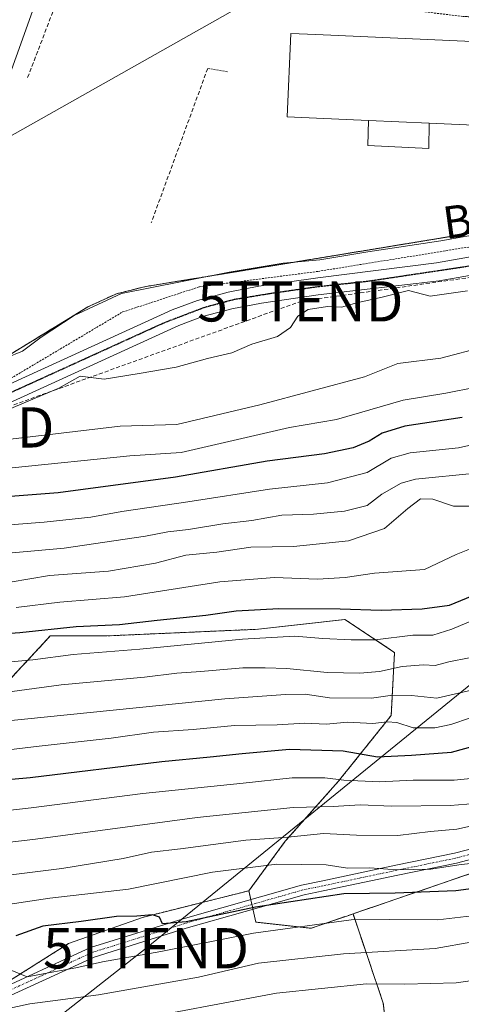
# Model space of a CAD drawing. Units: metres. Extents: x 603091 to 606507, y 4791678 to 4794045.
# Drawn here: x 605031 to 605140, y 4791937 to 4792182 of the extents above; entities that cross this region are included whole.
import ezdxf
from ezdxf.enums import TextEntityAlignment as Align

# ---------------------------------------------------------------- set-up
doc = ezdxf.new("R2010")
doc.units = ezdxf.units.M
doc.header["$MEASUREMENT"] = 0
for name, pattern in [('TRAZO_Y_PUNTO', [1, 0.5, -0.25, 0, -0.25]), ('TRAZOS', [0.75, 0.5, -0.25]), ('TRAZOS2', [0.375, 0.25, -0.125]), ('TRAZOSX2', [1.5, 1, -0.5])]:
    doc.linetypes.add(name, pattern=pattern)
doc.layers.get('0').update_dxf_attribs({"lineweight": 5})
for name, color, linetype, lineweight in [('Alambrada', 19, 'TRAZOS', 0), ('Arbolado forestal', 92, 'TRAZOS', 0), ('Arbolado forestal CxS', 92, 'Continuous', 0), ('Camino', 19, 'Continuous', 0), ('Camino Cxs', 19, 'Continuous', 0), ('Camino eje', 39, 'TRAZO_Y_PUNTO', 13), ('Carretera de calzada única', 19, 'Continuous', 13), ('Carretera de calzada única Cxs', 19, 'Continuous', 13), ('Carretera de calzada única eje', 19, 'TRAZO_Y_PUNTO', 0), ('Conducción de hidrocarburos lineal', 6, 'TRAZOSX2', 0), ('Corriente natural lineal', 142, 'Continuous', 13), ('Curva de nivel maestra', 36, 'Continuous', 30), ('Curva de nivel normal', 36, 'Continuous', 0), ('Edificación industrial', 135, 'Continuous', 13), ('Edificación industrial Cxs', 135, 'Continuous', 13), ('Edificación ligera', 1, 'Continuous', 0), ('Edificación ligera Cxs', 1, 'Continuous', 0), ('Núcleo urbano', 19, 'Continuous', 0), ('Núcleo urbano CxS', 19, 'Continuous', 0), ('Obra de contención lineal', 1, 'TRAZOSX2', 13), ('Pastizal CxS', 92, 'Continuous', 0), ('Recinto industrial', 135, 'TRAZOSX2', 0), ('Recinto industrial CxS', 135, 'Continuous', 0), ('Ruta', 19, 'TRAZOS2', 30), ('Seto lineal', 92, 'TRAZOSX2', 0), ('Tendido', 6, 'Continuous', 0), ('Texto cartográfico', 19, 'Continuous', 0), ('Torre de tendido puntual', 7, 'Continuous', 0), ('Valla', 19, 'TRAZOS', 0)]:
    doc.layers.add(name, color=color, linetype=linetype, lineweight=lineweight)
doc.styles.add('Arial', font='txt', dxfattribs={"height": 0.2})

# ---------------------------------------------------------------- blocks, each defined once
blk = doc.blocks.new('*U150')
at = {"layer": 'Pastizal CxS', "color": 92, "linetype": 'Continuous', "lineweight": 0}
for points in [[(605027.63, 4792017.07, 83.98), (605034.76, 4792024.75, 78.36), (605038.32, 4792028.59, 76.03), (605051.93, 4792028.59, 76.76), (605089.32, 4792030.24, 78.46), (605111.53, 4792032.7, 76.5), (605123.87, 4792024.48, 82.49), (605123.05, 4792008.85, 93.66), (605109.89, 4791992.4, 105.21), (605096.73, 4791977.59, 115.39), (605087.68, 4791965.25, 122.78), (605061.23, 4791958.64, 125.08), (605042.87, 4791952.12, 126.73), (605026.87, 4791942.05, 131.36)], [(605125.82, 4791896.43, 164.6), (605121.07, 4791937.31, 142.63), (605113.55, 4791959.51, 129.23), (605196.82, 4791988.11, 105.85), (605223.44, 4791991.07, 111.81), (605234.55, 4791981.64, 119.91), (605254.02, 4791996.56, 113.53), (605263.75, 4792000.46, 111.43), (605274.78, 4792003.05, 107.76), (605263.67, 4792014.62, 103.57), (605276.3, 4792041.59, 89.08), (605273.36, 4792048.95, 86.13), (605281.57, 4792057.16, 77.9), (605285.09, 4792079, 65.57), (605294.96, 4792093.09, 53.44), (605317.55, 4792096.59, 45.83), (605320.93, 4792084.33, 49.4), (605322.18, 4792056.95, 55.5), (605328.4, 4792030.81, 65.41), (605328.4, 4792014.4, 70.56), (605328.4, 4792014.4, 70.56), (605328.41, 4791971.06, 86.59), (605328.41, 4791942.43, 95.72), (605328.41, 4791916.29, 105.07)]]:
    blk.add_polyline3d(points, dxfattribs=at)
blk = doc.blocks.new('*U174')
at = {"layer": 'Curva de nivel normal', "color": 36, "linetype": 'Continuous', "lineweight": 0}
blk.add_polyline3d([(604998.62, 4791981.87, 105), (605033.6, 4791985.86, 105), (605061.3, 4791989.44, 105), (605086.28, 4791992.03, 105), (605098.47, 4791993.36, 105), (605106.51, 4791993.36, 105), (605111.24, 4791992.74, 105), (605120.07, 4791992.3, 105), (605128.52, 4791992.73, 105), (605138.72, 4791992.73, 105), (605147, 4791993.61, 105)], dxfattribs=at)
blk = doc.blocks.new('*U183')
at = {"layer": 'Curva de nivel normal', "color": 36, "linetype": 'Continuous', "lineweight": 0}
blk.add_polyline3d([(605055.71, 4791932.5, 140), (605094.52, 4791939.76, 140), (605116.87, 4791942.16, 140), (605126.42, 4791942.05, 140), (605139.18, 4791942.4, 140), (605145.6, 4791943.3, 140), (605149.14, 4791944.3, 140), (605157.06, 4791942.47, 140), (605164.64, 4791942.28, 140), (605173.68, 4791937.49, 140), (605177.43, 4791933.56, 140)], dxfattribs=at)
blk = doc.blocks.new('*U184')
at = {"layer": 'Curva de nivel normal', "color": 36, "linetype": 'Continuous', "lineweight": 0}
blk.add_polyline3d([(605023.53, 4791935.04, 135), (605033.21, 4791937.17, 135), (605050.3, 4791939.41, 135), (605075.16, 4791943.79, 135), (605090.06, 4791947.25, 135), (605111.2, 4791949.54, 135), (605133.95, 4791950.88, 135), (605143.34, 4791952.58, 135), (605148.73, 4791953.46, 135), (605156.73, 4791953.78, 135), (605162.06, 4791952.92, 135), (605167.73, 4791950.55, 135), (605173.27, 4791948.81, 135), (605178.42, 4791945.52, 135), (605187.69, 4791940.22, 135), (605193.46, 4791938.57, 135), (605197.2, 4791936.84, 135)], dxfattribs=at)
blk = doc.blocks.new('*U187')
at = {"layer": 'Curva de nivel normal', "color": 36, "linetype": 'Continuous', "lineweight": 0}
blk.add_polyline3d([(604992.64, 4792003.9, 90), (605081.74, 4792012.93, 90), (605096.79, 4792014.08, 90), (605101.65, 4792014.14, 90), (605107.7, 4792013.2, 90), (605118.14, 4792013.17, 90), (605123.4, 4792013.85, 90), (605128.06, 4792013.79, 90), (605134.4, 4792013.15, 90), (605144.06, 4792015.39, 90)], dxfattribs=at)
blk = doc.blocks.new('*U197')
at = {"layer": 'Curva de nivel normal', "color": 36, "linetype": 'Continuous', "lineweight": 0}
blk.add_polyline3d([(605022.08, 4792013.9, 85), (605041, 4792016.45, 85), (605061.77, 4792018.38, 85), (605069.74, 4792019.34, 85), (605075.71, 4792019.74, 85), (605086.15, 4792020.69, 85), (605091.74, 4792020.64, 85), (605097.07, 4792020.49, 85), (605107.12, 4792019.54, 85), (605115.24, 4792019.32, 85), (605120.11, 4792019.78, 85), (605125.73, 4792020.98, 85), (605131.06, 4792021.42, 85), (605133.94, 4792021.26, 85), (605137.38, 4792022.18, 85), (605142.4, 4792023.15, 85)], dxfattribs=at)
blk = doc.blocks.new('*U206')
at = {"layer": 'Curva de nivel normal', "color": 36, "linetype": 'Continuous', "lineweight": 0}
blk.add_polyline3d([(605151.73, 4792091.93, 45), (605136.59, 4792088.92, 45), (605126, 4792087.19, 45), (605109.46, 4792082.39, 45), (605097.74, 4792080.44, 45), (605070.81, 4792074.22, 45), (605058.08, 4792073.34, 45), (605028.83, 4792070.42, 45)], dxfattribs=at)
blk = doc.blocks.new('*U210')
at = {"layer": 'Curva de nivel normal', "color": 36, "linetype": 'Continuous', "lineweight": 0}
blk.add_polyline3d([(605142.73, 4792008.28, 95), (605137.84, 4792006.6, 95), (605133.9, 4792005.75, 95), (605128.51, 4792005.79, 95), (605124.44, 4792007.05, 95), (605122.01, 4792007.29, 95), (605118.48, 4792006.85, 95), (605112.2, 4792007.2, 95), (605106.91, 4792006.65, 95), (605101.62, 4792006.91, 95), (605094.74, 4792006.51, 95), (605084.1, 4792006.3, 95), (605073.84, 4792005.37, 95), (605064, 4792004.64, 95), (605053.43, 4792003.18, 95), (605034.82, 4792001.11, 95), (605017.02, 4791998.94, 95)], dxfattribs=at)
blk = doc.blocks.new('*U213')
at = {"layer": 'Curva de nivel normal', "color": 36, "linetype": 'Continuous', "lineweight": 0}
blk.add_polyline3d([(605146, 4791987.1, 110), (605137.66, 4791986.42, 110), (605123.16, 4791986.3, 110), (605115.36, 4791986.62, 110), (605108.64, 4791986.24, 110), (605098.66, 4791985.93, 110), (605074.82, 4791983.49, 110), (605034.63, 4791978.09, 110), (605005.08, 4791974.58, 110)], dxfattribs=at)
blk = doc.blocks.new('*U220')
at = {"layer": 'Curva de nivel normal', "color": 36, "linetype": 'Continuous', "lineweight": 0}
blk.add_polyline3d([(605144.26, 4791981.61, 115), (605139.39, 4791980.6, 115), (605132.8, 4791979.98, 115), (605124.72, 4791979, 115), (605114.43, 4791979.04, 115), (605106.22, 4791979.49, 115), (605097.35, 4791978.62, 115), (605086.89, 4791977.83, 115), (605070.7, 4791975.64, 115), (605063.48, 4791974.81, 115), (605056.42, 4791973.24, 115), (605041.21, 4791970.78, 115), (605015.94, 4791967.68, 115)], dxfattribs=at)
blk = doc.blocks.new('*U236')
at = {"layer": 'Curva de nivel normal', "color": 36, "linetype": 'Continuous', "lineweight": 0}
blk.add_polyline3d([(605028.81, 4791945.42, 130), (605032.54, 4791943.89, 130), (605039.22, 4791945.14, 130), (605044.66, 4791946.09, 130), (605051.32, 4791947.59, 130), (605065.8, 4791950.16, 130), (605088.8, 4791954.75, 130), (605113.08, 4791958.03, 130), (605122.71, 4791958.12, 130), (605134.63, 4791958.07, 130), (605144.48, 4791959.22, 130)], dxfattribs=at)
blk = doc.blocks.new('*U247')
at = {"layer": 'Curva de nivel normal', "color": 36, "linetype": 'Continuous', "lineweight": 0}
blk.add_polyline3d([(605027.8, 4791961.88, 120), (605038.18, 4791963.43, 120), (605057.74, 4791965.69, 120), (605078.6, 4791969.85, 120), (605094.66, 4791971.85, 120), (605106.85, 4791971.72, 120), (605112.22, 4791970.9, 120), (605117.74, 4791970.95, 120), (605124.4, 4791970.42, 120), (605132.86, 4791970.63, 120), (605139.88, 4791971.74, 120), (605151.39, 4791973.06, 120)], dxfattribs=at)
blk = doc.blocks.new('*U250')
at = {"layer": 'Curva de nivel maestra', "color": 36, "linetype": 'Continuous', "lineweight": 30}
blk.add_polyline3d([(605005.4, 4791990.93, 100), (605033.34, 4791993.44, 100), (605066.06, 4791997.4, 100), (605078.07, 4791998.54, 100), (605086.01, 4791999.38, 100), (605097.74, 4792000.43, 100), (605111.08, 4792000, 100), (605119.61, 4791998.55, 100), (605128.06, 4791998.99, 100), (605138.06, 4791999.69, 100), (605148.53, 4792002.57, 100)], dxfattribs=at)
blk = doc.blocks.new('*U259')
at = {"layer": 'Curva de nivel maestra', "color": 36, "linetype": 'Continuous', "lineweight": 30}
blk.add_polyline3d([(605140.66, 4792082.93, 50), (605126.45, 4792080.71, 50), (605120.76, 4792078.99, 50), (605117.54, 4792077.05, 50), (605113.6, 4792075.32, 50), (605106.46, 4792073.84, 50), (605092.24, 4792072.05, 50), (605069.41, 4792068.07, 50), (605040.25, 4792064.17, 50), (605015.31, 4792062.31, 50)], dxfattribs=at)
blk = doc.blocks.new('*U267')
at = {"layer": 'Curva de nivel maestra', "color": 36, "linetype": 'Continuous', "lineweight": 30}
blk.add_polyline3d([(605156.02, 4791967.45, 125), (605139.07, 4791965.27, 125), (605124.04, 4791964.62, 125), (605111.27, 4791964.46, 125), (605089.28, 4791961.19, 125), (605072.06, 4791957.5, 125), (605066.19, 4791957.07, 125), (605065.5, 4791958.7, 125), (605063.71, 4791959.26, 125), (605059.81, 4791958.98, 125), (605054.8, 4791958.86, 125), (605045.96, 4791957.59, 125), (605036.47, 4791956.43, 125), (605029.75, 4791954.09, 125)], dxfattribs=at)
blk = doc.blocks.new('5TTEND')
blk.add_text('5TTEND', height=10).set_placement((0, 0), align=Align.MIDDLE_CENTER)

msp = doc.modelspace()

# ---------------------------------------------------------------- linework, layer by layer
at = {"layer": 'Alambrada', "color": 19, "linetype": 'TRAZOS', "lineweight": 0}
msp.add_polyline3d([(605027.26, 4792091.88, 46.2), (605056.3, 4792109.13, 38.96), (605075.37, 4792115.39, 42.08), (605104.82, 4792119.22, 47.13), (605273.55, 4792146.47, 43.48), (605271.57, 4792153.02, 45.48), (605270.92, 4792155.15, 43.02), (605269.03, 4792161.09, 32.73), (605267.67, 4792165.41, 33.81), (605224.08, 4792180.18, 30.58), (605173.38, 4792181.01, 34.95), (605140.94, 4792182.6, 32.73), (605128.51, 4792184.07, 30.55), (605104.24, 4792188.91, 29.5), (605098.53, 4792190.21, 30.73), (605088.98, 4792193.17, 29.11), (605074.82, 4792198.09, 35.2), (605044.37, 4792209.43, 33.63), (605036.4, 4792213.01, 31.57), (605027.51, 4792217.59, 29.54)], dxfattribs=at)
at = {"layer": 'Arbolado forestal', "color": 92, "linetype": 'TRAZOS', "lineweight": 0}
for points in [[(605020.73, 4792093.9, 31.55), (605047.69, 4792110.41, 30), (605054.76, 4792113.65, 30.58), (605062.04, 4792115.47, 30.13), (605079.42, 4792118.3, 30.27), (605165.18, 4792132.41, 29.53)], [(605113.55, 4791959.51, 129.23), (605171.65, 4791979.46, 113.65), (605174.22, 4791980.35, 112.4), (605177.54, 4791981.48, 110.94), (605196.82, 4791988.11, 105.85), (605200.76, 4791988.55, 104.72), (605202.83, 4791988.77, 104.6), (605204.9, 4791989, 104.73), (605223.44, 4791991.07, 111.81), (605234.55, 4791981.64, 119.91), (605254.02, 4791996.56, 113.53), (605263.75, 4792000.46, 111.43), (605274.78, 4792003.05, 107.76), (605263.67, 4792014.62, 103.57), (605264.07, 4792015.47, 103.15), (605264.62, 4792016.64, 102.63), (605265.16, 4792017.8, 102.16), (605276.3, 4792041.59, 89.08), (605273.36, 4792048.95, 86.13)], [(605027.63, 4792017.07, 83.98), (605034.76, 4792024.75, 78.36), (605038.32, 4792028.59, 76.03), (605051.93, 4792028.59, 76.76), (605089.32, 4792030.24, 78.46), (605111.53, 4792032.7, 76.5), (605123.87, 4792024.48, 82.49), (605123.05, 4792008.85, 93.66), (605109.89, 4791992.4, 105.21), (605096.73, 4791977.59, 115.39), (605087.68, 4791965.26, 122.78)], [(605087.68, 4791965.26, 122.78), (605061.23, 4791958.64, 125.08), (605042.87, 4791952.12, 126.73), (605026.87, 4791942.05, 131.36)], [(605113.55, 4791959.51, 129.23), (605112.24, 4791959.06, 129.52), (605103.12, 4791955.93, 130.6), (605089.42, 4791957.44, 128.05), (605088.7, 4791960.64, 125.61), (605088.43, 4791961.86, 124.69), (605088.16, 4791963.08, 123.79), (605087.68, 4791965.26, 122.78)], [(605113.55, 4791959.51, 129.23), (605112.24, 4791959.06, 129.52), (605103.12, 4791955.93, 130.6), (605089.42, 4791957.44, 128.05), (605088.7, 4791960.64, 125.61), (605088.43, 4791961.86, 124.69), (605088.16, 4791963.08, 123.79), (605087.68, 4791965.26, 122.78)], [(605123.55, 4791882.85, 169.85), (605123.74, 4791884, 169.39), (605123.96, 4791885.32, 169.31), (605125.82, 4791896.43, 164.6), (605121.07, 4791937.31, 142.63), (605113.55, 4791959.51, 129.23)]]:
    msp.add_polyline3d(points, dxfattribs=at)
at = {"layer": 'Arbolado forestal CxS', "color": 92, "linetype": 'Continuous', "lineweight": 0}
for points in [[(605020.73, 4792093.9, 31.55), (605047.69, 4792110.41, 30), (605054.76, 4792113.65, 30.58), (605062.04, 4792115.47, 30.13), (605079.42, 4792118.3, 30.27), (605165.18, 4792132.4, 29.53)], [(605196.82, 4791988.11, 105.85), (605113.55, 4791959.51, 129.23), (605112.24, 4791959.06, 129.52), (605103.13, 4791955.93, 130.6), (605089.42, 4791957.44, 128.05), (605087.68, 4791965.25, 122.78), (605096.73, 4791977.59, 115.39), (605109.89, 4791992.4, 105.21), (605123.05, 4792008.85, 93.66), (605123.87, 4792024.48, 82.49), (605111.53, 4792032.7, 76.5), (605089.32, 4792030.24, 78.46), (605051.93, 4792028.59, 76.76), (605038.32, 4792028.59, 76.03), (605034.76, 4792024.75, 78.36), (605027.63, 4792017.07, 83.98)], [(605026.87, 4791942.05, 131.36), (605042.87, 4791952.12, 126.73), (605061.23, 4791958.64, 125.08), (605087.68, 4791965.25, 122.78), (605089.42, 4791957.44, 128.05), (605103.13, 4791955.93, 130.6), (605112.24, 4791959.06, 129.52), (605113.55, 4791959.51, 129.23), (605113.55, 4791959.51, 129.23), (605121.07, 4791937.31, 142.63), (605125.82, 4791896.43, 164.6), (605122.85, 4791878.66, 172.53), (605125.82, 4791859.11, 183.15), (605129.96, 4791835.41, 193.93), (605133.52, 4791818.82, 201.59), (605124.04, 4791812.3, 203.3), (605105.08, 4791812.3, 201.66), (605078.42, 4791820, 194.66), (605062.42, 4791831.85, 187.38), (605014.43, 4791870.36, 162.52)]]:
    msp.add_polyline3d(points, dxfattribs=at)
at = {"layer": 'Camino', "color": 19, "linetype": 'Continuous', "lineweight": 0}
for points in [[(605023.1, 4791939.52, 131.92), (605048.33, 4791951.12, 127.25), (605071.36, 4791958.31, 124.47), (605100.79, 4791966.66, 122.78), (605106.08, 4791967.75, 121.93), (605124.16, 4791971.58, 120.06), (605138.73, 4791974.57, 117.64), (605149.72, 4791977.45, 116.86)], [(605150.54, 4791975.08, 118.4), (605139.3, 4791972.14, 119.16), (605124.68, 4791969.13, 121.2), (605106.1, 4791965.2, 124.34), (605101.38, 4791964.23, 124.11), (605072.07, 4791955.92, 126.36), (605049.23, 4791948.78, 128.34), (605024.41, 4791937.37, 133.22)]]:
    msp.add_polyline3d(points, dxfattribs=at)
at = {"layer": 'Camino Cxs', "color": 19, "linetype": 'Continuous', "lineweight": 0}
for points in [[(605023.1, 4791939.52, 131.92), (605048.33, 4791951.12, 127.25), (605071.36, 4791958.31, 124.47), (605100.79, 4791966.66, 122.78), (605106.08, 4791967.75, 121.93), (605124.16, 4791971.58, 120.06), (605138.73, 4791974.57, 117.64), (605149.72, 4791977.45, 116.86)], [(605150.54, 4791975.08, 118.4), (605139.3, 4791972.14, 119.16), (605124.68, 4791969.13, 121.2), (605106.1, 4791965.2, 124.34), (605101.38, 4791964.23, 124.11), (605072.07, 4791955.92, 126.36), (605049.23, 4791948.78, 128.34), (605024.41, 4791937.37, 133.22)]]:
    msp.add_polyline3d(points, dxfattribs=at)
at = {"layer": 'Camino eje', "color": 39, "linetype": 'TRAZO_Y_PUNTO', "lineweight": 13}
msp.add_polyline3d([(605144.51, 4791974.8, 118.02), (605139.02, 4791973.36, 118.1), (605131.71, 4791971.85, 119.69), (605124.42, 4791970.36, 120.62), (605115.38, 4791968.44, 120.59), (605106.09, 4791966.48, 123.14), (605101.09, 4791965.45, 123.44), (605086.37, 4791961.27, 125.02), (605071.72, 4791957.12, 125.4), (605060.3, 4791953.55, 125.48), (605048.78, 4791949.95, 127.76), (605023.76, 4791938.45, 132.42)], dxfattribs=at)
at = {"layer": 'Carretera de calzada única', "color": 19, "linetype": 'Continuous', "lineweight": 13}
for points in [[(605355.02, 4792147.01, 41.77), (605317.52, 4792144.46, 38.09), (605306.24, 4792144.27, 35.23), (605302.24, 4792143.91, 34.51), (605262.34, 4792137.84, 33.58), (605241.04, 4792134.9, 33.89), (605203.36, 4792128.92, 33.75), (605134.96, 4792116.89, 33.88), (605104.88, 4792113.36, 33.45), (605090.85, 4792111.34, 33.41), (605083.45, 4792109.93, 33.37), (605076.19, 4792107.98, 33.35), (605070.28, 4792105.75, 33.45), (605028.05, 4792086.48, 34.97)], [(605026.4, 4792090.4, 33.33), (605068.65, 4792109.67, 33.07), (605074.89, 4792112.02, 32.54), (605082.5, 4792114.07, 33.01), (605090.15, 4792115.53, 32.34), (605104.84, 4792117.64, 32.75), (605134.29, 4792121.38, 32.62), (605187.37, 4792130.71, 32.32), (605251.28, 4792140.89, 33.19), (605281.98, 4792145.42, 33.22)]]:
    msp.add_polyline3d(points, dxfattribs=at)
at = {"layer": 'Carretera de calzada única Cxs', "color": 19, "linetype": 'Continuous', "lineweight": 13}
for points in [[(605026.4, 4792090.4, 33.33), (605068.65, 4792109.67, 33.07), (605074.89, 4792112.02, 32.54), (605082.5, 4792114.07, 33.01), (605090.15, 4792115.53, 32.34), (605104.84, 4792117.64, 32.75), (605134.29, 4792121.38, 32.62), (605187.37, 4792130.71, 32.32), (605251.28, 4792140.89, 33.19), (605281.98, 4792145.42, 33.22), (605292.99, 4792147.09, 33.23), (605301.7, 4792148.42, 33.38), (605306, 4792148.81, 33.92), (605317.33, 4792148.99, 35.18), (605355.57, 4792153.73, 33.97)], [(605355.02, 4792147.01, 41.77), (605317.52, 4792144.46, 38.09), (605306.24, 4792144.27, 35.23), (605302.24, 4792143.91, 34.51), (605262.34, 4792137.84, 33.58), (605241.04, 4792134.9, 33.89), (605203.36, 4792128.92, 33.75), (605134.96, 4792116.89, 33.88), (605104.88, 4792113.36, 33.45), (605090.85, 4792111.34, 33.41), (605083.45, 4792109.93, 33.37), (605076.19, 4792107.98, 33.35), (605070.28, 4792105.75, 33.45), (605028.05, 4792086.48, 34.97)]]:
    msp.add_polyline3d(points, dxfattribs=at)
at = {"layer": 'Carretera de calzada única eje', "color": 19, "linetype": 'TRAZO_Y_PUNTO', "lineweight": 0}
msp.add_polyline3d([(604959.63, 4792088.44, 33.59), (604960.17, 4792088.46, 33.56), (604973.38, 4792088.24, 33.81), (604982.7, 4792087.07, 34.46), (605000.08, 4792084.09, 35.91), (605008.46, 4792083.53, 36.11), (605014.07, 4792084.09, 35.87), (605019.84, 4792085.76, 35.34), (605026.11, 4792088.03, 34.14), (605066.75, 4792106.53, 33.41), (605076.8, 4792110.36, 32.96), (605084.12, 4792112.3, 33.33), (605093.24, 4792113.8, 33.13), (605104.51, 4792115.41, 33.11), (605117.22, 4792116.8, 33.33), (605140.49, 4792120.28, 33.36), (605160.19, 4792123.5, 33.4), (605168.79, 4792125.17, 33.3), (605198.12, 4792130.09, 33.03), (605222.9, 4792134.48, 33.2), (605238.22, 4792136.87, 33.42), (605288.27, 4792143.9, 33.39)], dxfattribs=at)
at = {"layer": 'Conducción de hidrocarburos lineal', "color": 6, "linetype": 'TRAZOSX2', "lineweight": 0}
msp.add_polyline3d([(605013.75, 4792080.44, 37.5), (605100.48, 4792111.77, 33.87), (605168.87, 4792121.42, 34.28), (605234.36, 4792132.8, 33.77), (605283.04, 4792139.81, 33.92), (605283.04, 4792171.75, 30.85), (605280.66, 4792255.54, 31.52)], dxfattribs=at)
at = {"layer": 'Corriente natural lineal', "color": 142, "linetype": 'Continuous', "lineweight": 13}
msp.add_polyline3d([(604873.05, 4792065.14, 41.53), (605129.37, 4792209.96, 23.72)], dxfattribs=at)
at = {"layer": 'Curva de nivel maestra', "color": 36, "linetype": 'Continuous', "lineweight": 30}
msp.add_polyline3d([(605019.36, 4792028.62, 75), (605030.76, 4792029.42, 75), (605044.77, 4792030.96, 75), (605055.52, 4792031.42, 75), (605064.9, 4792032.5, 75), (605076.94, 4792033.78, 75), (605084.54, 4792034.87, 75), (605095.14, 4792035.46, 75), (605110.35, 4792035.34, 75), (605120.56, 4792034.98, 75), (605130.77, 4792035.34, 75), (605137.56, 4792036.27, 75), (605148.42, 4792040.73, 75)], dxfattribs=at)
at = {"layer": 'Curva de nivel normal', "color": 36, "linetype": 'Continuous', "lineweight": 0}
for points in [[(605234.59, 4792155.2, 30), (605236.11, 4792154.04, 30), (605239.28, 4792153.64, 30), (605240.84, 4792152.32, 30), (605240.76, 4792148.77, 30), (605238.1, 4792146.38, 30), (605228.1, 4792143.28, 30), (605213.52, 4792140.61, 30), (605198.8, 4792137.42, 30), (605189.1, 4792135.84, 30), (605183.49, 4792135.4, 30), (605174.73, 4792133.44, 30), (605154.73, 4792130.27, 30), (605135.4, 4792126.81, 30), (605117.2, 4792124.09, 30), (605105.27, 4792122.13, 30), (605096.2, 4792121.23, 30), (605082.74, 4792119.06, 30), (605070.65, 4792116.61, 30), (605056.06, 4792113.73, 30), (605044.26, 4792108.22, 30), (605036.04, 4792102.91, 30), (605031.39, 4792099.43, 30), (605027.36, 4792097.72, 30)], [(605142, 4792114.38, 35), (605132.72, 4792113.06, 35), (605127.33, 4792114.45, 35), (605121.14, 4792112.9, 35), (605114.49, 4792111.38, 35), (605110.67, 4792110.3, 35), (605107.22, 4792110.52, 35), (605102.41, 4792109.74, 35), (605099.8, 4792108.11, 35), (605097.98, 4792105.24, 35), (605094.8, 4792103.04, 35), (605088.41, 4792101.16, 35), (605083.41, 4792099.01, 35), (605077.41, 4792097.58, 35), (605069.64, 4792095.45, 35), (605060.38, 4792093.82, 35), (605051.68, 4792092.46, 35), (605045.75, 4792093.15, 35), (605040.46, 4792090.16, 35), (605026.93, 4792084.49, 35)], [(605146.06, 4792100.46, 40), (605135.4, 4792097.63, 40), (605124.73, 4792096.29, 40), (605116.4, 4792092.99, 40), (605090.41, 4792086.07, 40), (605069.78, 4792081.18, 40), (605055.67, 4792080.77, 40), (605028.45, 4792077.48, 40)], [(605154.28, 4792078.62, 55), (605139.73, 4792075.32, 55), (605127.73, 4792074.09, 55), (605123.06, 4792072.78, 55), (605117.07, 4792069.26, 55), (605107.18, 4792066.68, 55), (605092.82, 4792065.08, 55), (605072.51, 4792061.9, 55), (605056.08, 4792059.53, 55), (605048.39, 4792058.14, 55), (605036.78, 4792056.89, 55), (605021.8, 4792055.72, 55)], [(605144.04, 4792069.05, 60), (605129.06, 4792067.58, 60), (605125.5, 4792066.54, 60), (605120.74, 4792063.83, 60), (605117.07, 4792061.04, 60), (605111.41, 4792059.58, 60), (605103.74, 4792058.89, 60), (605095.83, 4792058.66, 60), (605088.45, 4792057.3, 60), (605081.17, 4792056.45, 60), (605072.68, 4792055.05, 60), (605067.51, 4792054.48, 60), (605062.02, 4792053.43, 60), (605041.78, 4792050.44, 60), (605022.3, 4792048.69, 60)], [(605143.31, 4792060.87, 65), (605138.52, 4792060.88, 65), (605133.36, 4792062.58, 65), (605130.36, 4792062.67, 65), (605127.18, 4792060.28, 65), (605121.4, 4792055.28, 65), (605112.4, 4792052.21, 65), (605098.75, 4792050.8, 65), (605088.12, 4792050.64, 65), (605079.75, 4792049.46, 65), (605072.01, 4792048.7, 65), (605064.5, 4792046.68, 65), (605052.83, 4792044.74, 65), (605038.1, 4792043.6, 65), (605028.34, 4792041.99, 65)], [(605147.92, 4792052.3, 70), (605139.16, 4792048.87, 70), (605131.28, 4792045.08, 70), (605118.91, 4792044.17, 70), (605111.62, 4792043.12, 70), (605104.73, 4792042.68, 70), (605094.07, 4792043.15, 70), (605080.48, 4792042.07, 70), (605056.77, 4792038.34, 70), (605040.72, 4792037.02, 70), (605029.87, 4792035.66, 70)], [(605150.28, 4792035.45, 80), (605138.09, 4792030.28, 80), (605133.4, 4792028.79, 80), (605128.4, 4792028.78, 80), (605119.07, 4792027.6, 80), (605113.07, 4792027.67, 80), (605106.07, 4792027.96, 80), (605099.07, 4792028.57, 80), (605086.07, 4792027.8, 80), (605060.58, 4792025.33, 80), (605044.04, 4792023.96, 80), (605033.95, 4792022.66, 80), (605021.16, 4792021.52, 80)]]:
    msp.add_polyline3d(points, dxfattribs=at)
at = {"layer": 'Edificación industrial', "color": 135, "linetype": 'Continuous', "lineweight": 13}
for points in [[(605002.21, 4792205.7, 40.49), (605036.14, 4792193.17, 40), (605037.1, 4792192.83, 37.58), (605036.41, 4792190.92, 38.97), (605010.17, 4792117.63, 36.14)], [(605117.44, 4792156.77, 33.91), (605104.51, 4792157.35, 35.29), (605097.21, 4792157.68, 34.55), (605098.1, 4792178.36, 34.76), (605104.33, 4792178.09, 35.92), (605219.01, 4792172.97, 34.42), (605218.1, 4792152.29, 35.9), (605132.5, 4792156.1, 36.14)], [(605117.44, 4792156.77, 33.91), (605132.5, 4792156.1, 36.14)]]:
    msp.add_polyline3d(points, dxfattribs=at)
at = {"layer": 'Edificación industrial Cxs', "color": 135, "linetype": 'Continuous', "lineweight": 13}
msp.add_polyline3d([(605002.21, 4792205.7, 40.49), (605036.14, 4792193.17, 40), (605037.1, 4792192.83, 37.58), (605036.41, 4792190.92, 38.97), (605010.17, 4792117.63, 36.14)], dxfattribs=at)
msp.add_polyline3d([(605132.5, 4792156.1, 36.14), (605117.44, 4792156.77, 33.91), (605104.51, 4792157.35, 35.29), (605097.21, 4792157.68, 34.55), (605098.1, 4792178.36, 34.76), (605104.33, 4792178.09, 35.92), (605219.01, 4792172.97, 34.42), (605218.1, 4792152.29, 35.9), (605132.5, 4792156.1, 36.14)], close=True, dxfattribs=at)
at = {"layer": 'Edificación ligera', "color": 1, "linetype": 'Continuous', "lineweight": 0}
for points in [[(605132.5, 4792156.1, 36.14), (605132.4, 4792149.8, 30.03), (605117.24, 4792150.51, 28.26), (605117.44, 4792156.77, 33.91)], [(605117.44, 4792156.77, 33.91), (605132.5, 4792156.1, 36.14)]]:
    msp.add_polyline3d(points, dxfattribs=at)
at = {"layer": 'Edificación ligera Cxs', "color": 1, "linetype": 'Continuous', "lineweight": 0}
msp.add_polyline3d([(605132.5, 4792156.1, 36.14), (605132.4, 4792149.8, 30.03), (605117.24, 4792150.51, 28.26), (605117.44, 4792156.77, 33.91), (605132.5, 4792156.1, 36.14)], close=True, dxfattribs=at)
at = {"layer": 'Núcleo urbano', "color": 19, "linetype": 'Continuous', "lineweight": 0}
msp.add_polyline3d([(605020.73, 4792093.9, 31.55), (605047.69, 4792110.41, 30), (605054.76, 4792113.65, 30.58), (605062.04, 4792115.47, 30.13), (605079.42, 4792118.3, 30.27), (605165.18, 4792132.41, 29.53)], dxfattribs=at)
at = {"layer": 'Núcleo urbano CxS', "color": 19, "linetype": 'Continuous', "lineweight": 0}
msp.add_polyline3d([(605282.48, 4792190.79, 23.44), (605283.02, 4792172.29, 30.74), (605263.71, 4792166.75, 30.75), (605267.67, 4792165.41, 30.93), (605268.53, 4792162.68, 31.12), (605269.03, 4792161.09, 31.19), (605270.29, 4792157.13, 31.34), (605270.92, 4792155.15, 31.41), (605271.57, 4792153.02, 31.57), (605272.47, 4792150.05, 32.17), (605224.97, 4792142.24, 30.33), (605165.18, 4792132.4, 29.53), (605079.42, 4792118.3, 30.27), (605062.04, 4792115.47, 30.13), (605054.76, 4792113.65, 30.58), (605047.69, 4792110.41, 30), (605020.73, 4792093.9, 31.55)], dxfattribs=at)
at = {"layer": 'Obra de contención lineal', "color": 1, "linetype": 'TRAZOSX2', "lineweight": 13}
msp.add_polyline3d([(605272.47, 4792150.05, 46.45), (605079.42, 4792118.3, 43.27), (605062.04, 4792115.47, 45.07), (605054.76, 4792113.65, 40.87), (605047.69, 4792110.41, 39.11), (605020.61, 4792093.83, 46.81), (605010.7, 4792092.62, 42.64), (604980.59, 4792094.63, 39.28), (604963.81, 4792100.89, 46.39), (604922.37, 4792099.47, 38.6), (604916.11, 4792096.03, 33.5), (604865.98, 4792113.4, 56.74), (604852.44, 4792103.7, 39.27)], dxfattribs=at)
at = {"layer": 'Pastizal CxS', "color": 92, "linetype": 'Continuous', "lineweight": 0}
for points in [[(605113.55, 4791959.51, 129.23), (605171.65, 4791979.46, 113.65), (605174.22, 4791980.35, 112.4), (605177.54, 4791981.48, 110.94), (605196.82, 4791988.11, 105.85), (605200.76, 4791988.55, 104.72), (605202.83, 4791988.77, 104.6), (605204.9, 4791989, 104.73), (605223.44, 4791991.07, 111.81), (605234.55, 4791981.64, 119.91), (605254.02, 4791996.56, 113.53), (605263.75, 4792000.46, 111.43), (605274.78, 4792003.05, 107.76), (605263.67, 4792014.62, 103.57), (605264.07, 4792015.47, 103.15), (605264.62, 4792016.64, 102.63), (605265.16, 4792017.8, 102.16), (605276.3, 4792041.59, 89.08), (605273.36, 4792048.95, 86.13)], [(605027.63, 4792017.07, 83.98), (605034.76, 4792024.75, 78.36), (605038.32, 4792028.59, 76.03), (605051.93, 4792028.59, 76.76), (605089.32, 4792030.24, 78.46), (605111.53, 4792032.7, 76.5), (605123.87, 4792024.48, 82.49), (605123.05, 4792008.85, 93.66), (605109.89, 4791992.4, 105.21), (605096.73, 4791977.59, 115.39), (605087.68, 4791965.26, 122.78)], [(605087.68, 4791965.26, 122.78), (605061.23, 4791958.64, 125.08), (605042.87, 4791952.12, 126.73), (605026.87, 4791942.05, 131.36)], [(605123.55, 4791882.85, 169.85), (605123.74, 4791884, 169.39), (605123.96, 4791885.32, 169.31), (605125.82, 4791896.43, 164.6), (605121.07, 4791937.31, 142.63), (605113.55, 4791959.51, 129.23)]]:
    msp.add_polyline3d(points, dxfattribs=at)
at = {"layer": 'Recinto industrial', "color": 135, "linetype": 'TRAZOSX2', "lineweight": 0}
msp.add_polyline3d([(605272.47, 4792150.05, 32.17), (605224.97, 4792142.24, 30.33), (605165.18, 4792132.4, 29.53), (605079.42, 4792118.3, 30.27), (605062.04, 4792115.47, 30.13), (605054.76, 4792113.65, 30.59), (605047.69, 4792110.41, 30), (605020.73, 4792093.9, 31.55), (605020.61, 4792093.83, 31.59), (605010.7, 4792092.62, 31.83), (605006.43, 4792092.91, 31.34), (604991.49, 4792093.9, 28.27), (604980.59, 4792094.63, 30.99), (604974.13, 4792097.04, 30.26), (604963.81, 4792100.89, 29.17), (604934.55, 4792099.89, 29.27)], dxfattribs=at)
at = {"layer": 'Recinto industrial CxS', "color": 135, "linetype": 'Continuous', "lineweight": 0}
msp.add_polyline3d([(605140.94, 4792182.6, 26.96), (605173.38, 4792181.01, 26.28), (605197.55, 4792180.61, 27.12), (605207.74, 4792180.45, 26.68), (605224.08, 4792180.18, 26.89), (605225.98, 4792179.54, 27.32), (605254.15, 4792169.99, 29.92), (605263.71, 4792166.75, 30.75), (605267.67, 4792165.41, 30.93), (605268.53, 4792162.68, 31.12), (605269.03, 4792161.09, 31.19), (605270.29, 4792157.13, 31.34), (605270.92, 4792155.15, 31.41), (605271.57, 4792153.02, 31.57), (605272.47, 4792150.05, 32.17), (605224.97, 4792142.24, 30.33), (605165.18, 4792132.4, 29.53), (605079.42, 4792118.3, 30.27), (605062.04, 4792115.47, 30.13), (605054.76, 4792113.65, 30.59), (605047.69, 4792110.41, 30), (605020.73, 4792093.9, 31.55)], dxfattribs=at)
at = {"layer": 'Ruta', "color": 19, "linetype": 'TRAZOS2', "lineweight": 30}
msp.add_polyline3d([(604959.63, 4792088.44, 33.59), (604960.17, 4792088.46, 33.56), (604973.38, 4792088.24, 33.81), (604982.7, 4792087.07, 34.46), (605000.08, 4792084.09, 35.91), (605008.46, 4792083.53, 36.11), (605014.07, 4792084.09, 35.87), (605019.84, 4792085.76, 35.34), (605026.11, 4792088.03, 34.14), (605066.75, 4792106.53, 33.41), (605076.8, 4792110.36, 32.96), (605084.12, 4792112.3, 33.33), (605093.24, 4792113.8, 33.13), (605104.51, 4792115.41, 33.11), (605117.22, 4792116.8, 33.33), (605140.49, 4792120.28, 33.36), (605160.19, 4792123.5, 33.4), (605168.79, 4792125.17, 33.3), (605198.12, 4792130.09, 33.03), (605222.9, 4792134.48, 33.2), (605238.22, 4792136.87, 33.42), (605288.27, 4792143.9, 33.39)], dxfattribs=at)
at = {"layer": 'Seto lineal', "color": 92, "linetype": 'TRAZOSX2', "lineweight": 0}
for points in [[(605043.78, 4792196.34, 29.14), (605032.67, 4792167.34, 44.34)], [(605077.44, 4792169.67, 29.69), (605063.4, 4792131.26, 31.15)]]:
    msp.add_polyline3d(points, dxfattribs=at)
at = {"layer": 'Tendido', "color": 6, "linetype": 'Continuous', "lineweight": 0}
msp.add_polyline3d([(605271.97, 4792287.02, 32.88), (605280.14, 4792136.38, 34.99), (605184.89, 4792050.87, 74.38), (605062.12, 4791950.96, 128.02), (604987.23, 4791892.17, 149.48), (604795.01, 4791742.41, 152.54), (604745.37, 4791703.75, 171.53)], dxfattribs=at)
at = {"layer": 'Valla', "color": 19, "linetype": 'TRAZOS', "lineweight": 0}
msp.add_polyline3d([(605077.44, 4792169.67, 29.69), (605082.39, 4792168.86, 27.67)], dxfattribs=at)

# ---------------------------------------------------------------- block references
at = {"layer": 'Curva de nivel maestra', "color": 36, "linetype": 'Continuous', "lineweight": 30}
for name in ['*U259', '*U250', '*U267']:
    msp.add_blockref(name, (0, 0), dxfattribs=at)
at = {"layer": 'Curva de nivel normal', "color": 36, "linetype": 'Continuous', "lineweight": 0}
for name in ['*U206', '*U197', '*U187', '*U210', '*U174', '*U213', '*U247', '*U236', '*U184', '*U183', '*U220']:
    msp.add_blockref(name, (0, 0), dxfattribs=at)
at = {"layer": 'Pastizal CxS', "color": 92, "linetype": 'Continuous', "lineweight": 0}
msp.add_blockref('*U150', (0, 0), dxfattribs=at)
at = {"layer": 'Torre de tendido puntual', "linetype": 'Continuous', "lineweight": 0}
for p in [(605100.48, 4792111.77, 34.03), (605013.75, 4792080.44, 37.8), (605062.12, 4791950.96, 128.39)]:
    msp.add_blockref('5TTEND', p, dxfattribs=at)

# ---------------------------------------------------------------- texts
at = {"layer": 'Texto cartográfico', "color": 19, "linetype": 'Continuous', "lineweight": 0, "style": 'Arial'}
msp.add_text('Bidasoako', height=8, rotation=7.9324, dxfattribs=at).set_placement((605162.5, 4792134.91), align=Align.MIDDLE_CENTER)

doc.saveas('drawing.dxf')
